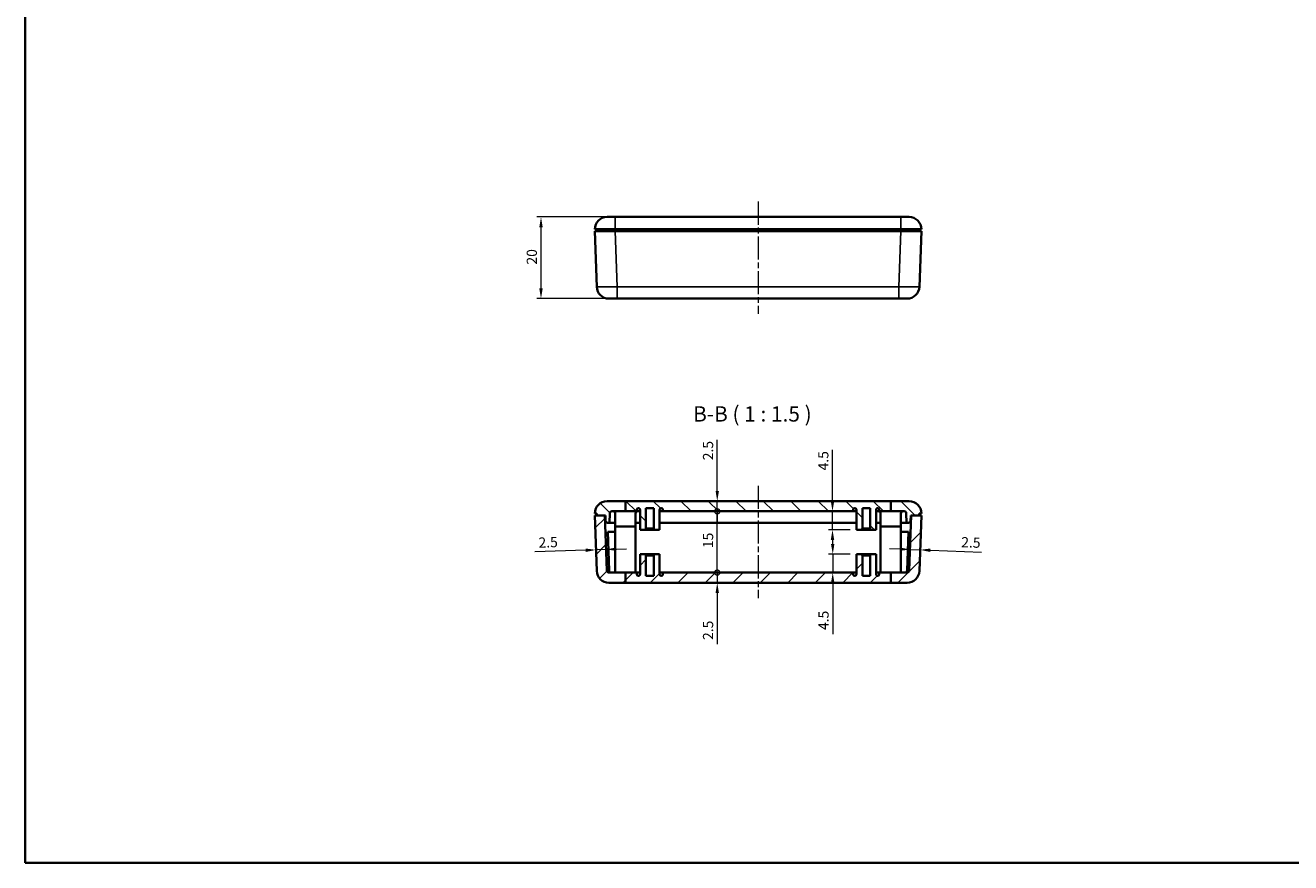
# Model space of a CAD drawing. Units: millimetres. Extents: x 14 to 2195, y 8 to 430.
# Drawn here: x 415 to 725, y 8 to 213 of the extents above; entities that cross this region are included whole.
import ezdxf

# ---------------------------------------------------------------- set-up
doc = ezdxf.new("R2010")
doc.units = ezdxf.units.MM
doc.linetypes.add('CHAIN', pattern=[0.3543, 0.2362, -0.0295, 0.0591, -0.0295])
doc.layers.get('Defpoints').update_dxf_attribs({"lineweight": 25})
for name, color, linetype, lineweight in [('Border (ISO)', 7, 'Continuous', 35), ('Dimension (ISO)', 7, 'Continuous', 18), ('Symbol (ISO)', 7, 'Continuous', 18), ('Visible (ISO)', 7, 'Continuous', 35), ('Visible Narrow (ISO)', 7, 'Continuous', 25)]:
    doc.layers.add(name, color=color, linetype=linetype, lineweight=lineweight)
doc.layers.add('Centerline (ISO)', color=7, linetype='Continuous', lineweight=18, true_color=0x80ffff)
doc.layers.add('Hatch (ISO)', color=1, linetype='Continuous', lineweight=18, true_color=0xff0000)
doc.styles.add('Note Text (TK)', font='txt')
doc.dimstyles.new('Default - Method 1b (TK)', dxfattribs={"dimtxt": 2.5, "dimasz": 2.5, "dimexe": 1, "dimexo": 1.5, "dimgap": 1, "dimtad": 1, "dimtoh": 1, "dimrnd": 1e-08, "dimdsep": 46, "dimtxsty": 'Note Text (TK)', "dimcen": 0.09, "dimdle": 5, "dimclrd": 100, "dimclre": 100, "dimclrt": 7, "dimadec": 1, "dimazin": 1, "dimtfac": 1, "dimtmove": 0, "dimatfit": 3, "dimfxl": 1, "dimtolj": 1, "dimlwd": -1, "dimlwe": -1, "dimarcsym": 0})

# ---------------------------------------------------------------- blocks, each defined once
blk = doc.blocks.new('図面枠 tk図枠')
at = {"layer": 'Border (ISO)'}
for p, q in [((14.5, 289), (14.5, 8)), ((14.5, 8), (405.5, 8))]:
    blk.add_line(p, q, dxfattribs=at)
blk = doc.blocks.new('*D30')
at = {"layer": 'Defpoints', "color": 0, "transparency": 16777216}
for p in [(559.99, 166.16), (541.82, 146.16), (560.47, 146.16)]:
    blk.add_point(p, dxfattribs=at)
at = {"layer": 'Dimension (ISO)', "color": 100, "transparency": 16777216}
for p, q in [((558.49, 166.16), (540.82, 166.16)), ((541.82, 163.66), (541.82, 148.66)), ((558.97, 146.16), (540.82, 146.16))]:
    blk.add_line(p, q, dxfattribs=at)
for points in [[(541.41, 163.66), (542.24, 163.66), (541.82, 166.16)], [(541.41, 148.66), (542.24, 148.66), (541.82, 146.16)]]:
    blk.add_solid(points, dxfattribs=at)
at = {"layer": 'Dimension (ISO)', "color": 7, "transparency": 16777216, "insert": (539.57, 154.5), "char_height": 2.5, "attachment_point": 4, "rotation": 90, "style": 'Note Text (TK)'}
blk.add_mtext('\\A1;20', dxfattribs=at)
blk = doc.blocks.new('_DotSmall')
at = {"color": 0, "linetype": 'ByBlock', "const_width": 0.5}
blk.add_lwpolyline([(-0.0625, 0, 1), (0.0625, 0, 1)], format="xyb", close=True, dxfattribs=at)
blk = doc.blocks.new('*D31')
at = {"layer": 'Defpoints', "color": 0, "transparency": 16777216}
for p in [(562.49, 96.56), (585, 96.56), (571.69, 94.06)]:
    blk.add_point(p, dxfattribs=at)
at = {"layer": 'Dimension (ISO)', "color": 100, "transparency": 16777216}
for p, q in [((585, 99.06), (585, 111.57)), ((585, 94.06), (585, 96.56)), ((585, 94.06), (585, 91.56))]:
    blk.add_line(p, q, dxfattribs=at)
blk.add_solid([(584.59, 99.06), (585.42, 99.06), (585, 96.56)], dxfattribs=at)
at = {"layer": 'Dimension (ISO)', "color": 100, "transparency": 16777216, "xscale": 2.5, "yscale": 2.5, "zscale": 2.5, "rotation": 90}
blk.add_blockref('_DotSmall', (585, 94.06), dxfattribs=at)
at = {"layer": 'Dimension (ISO)', "color": 7, "transparency": 16777216, "insert": (582.75, 106.56), "char_height": 2.5, "attachment_point": 4, "rotation": 90, "style": 'Note Text (TK)'}
blk.add_mtext('\\A1;2.5', dxfattribs=at)
blk = doc.blocks.new('*D32')
at = {"layer": 'Defpoints', "color": 0, "transparency": 16777216}
for p in [(571.69, 94.06), (585, 94.06), (571.69, 79.06)]:
    blk.add_point(p, dxfattribs=at)
at = {"layer": 'Dimension (ISO)', "color": 100, "transparency": 16777216}
blk.add_line((585, 79.06), (585, 94.06), dxfattribs=at)
at = {"layer": 'Dimension (ISO)', "color": 100, "transparency": 16777216, "xscale": 2.5, "yscale": 2.5, "zscale": 2.5}
for p, rotation in [((585, 94.06), 90), ((585, 79.06), 270)]:
    blk.add_blockref('_DotSmall', p, dxfattribs=dict(at, rotation=rotation))
at = {"layer": 'Dimension (ISO)', "color": 7, "transparency": 16777216, "insert": (582.75, 85.04), "char_height": 2.5, "attachment_point": 4, "rotation": 90, "style": 'Note Text (TK)'}
blk.add_mtext('\\A1;15', dxfattribs=at)
blk = doc.blocks.new('*D33')
at = {"layer": 'Defpoints', "color": 0, "transparency": 16777216}
for p in [(571.69, 79.06), (585, 79.06), (562.49, 76.56)]:
    blk.add_point(p, dxfattribs=at)
at = {"layer": 'Dimension (ISO)', "color": 100, "transparency": 16777216}
for p, q in [((585, 79.06), (585, 84.06)), ((585, 79.06), (585, 76.56)), ((585, 74.06), (585, 61.55))]:
    blk.add_line(p, q, dxfattribs=at)
blk.add_solid([(584.59, 74.06), (585.42, 74.06), (585, 76.56)], dxfattribs=at)
at = {"layer": 'Dimension (ISO)', "color": 100, "transparency": 16777216, "xscale": 2.5, "yscale": 2.5, "zscale": 2.5, "rotation": 270}
blk.add_blockref('_DotSmall', (585, 79.06), dxfattribs=at)
at = {"layer": 'Dimension (ISO)', "color": 7, "transparency": 16777216, "insert": (582.75, 62.55), "char_height": 2.5, "attachment_point": 4, "rotation": 90, "style": 'Note Text (TK)'}
blk.add_mtext('\\A1;2.5', dxfattribs=at)
blk = doc.blocks.new('*D34')
at = {"layer": 'Defpoints', "color": 0, "transparency": 16777216}
for p in [(613.23, 94.06), (613.23, 89.56), (619.09, 89.56)]:
    blk.add_point(p, dxfattribs=at)
at = {"layer": 'Dimension (ISO)', "color": 100, "transparency": 16777216}
for p, q in [((613.23, 96.56), (613.23, 109.14)), ((613.23, 89.56), (613.23, 94.06)), ((617.59, 89.56), (612.23, 89.56)), ((613.23, 87.06), (613.23, 84.56))]:
    blk.add_line(p, q, dxfattribs=at)
for points in [[(612.82, 96.56), (613.65, 96.56), (613.23, 94.06)], [(612.82, 87.06), (613.65, 87.06), (613.23, 89.56)]]:
    blk.add_solid(points, dxfattribs=at)
at = {"layer": 'Dimension (ISO)', "color": 7, "transparency": 16777216, "insert": (610.98, 104.08), "char_height": 2.5, "attachment_point": 4, "rotation": 90, "style": 'Note Text (TK)'}
blk.add_mtext('\\A1;4.5', dxfattribs=at)
blk = doc.blocks.new('*D35')
at = {"layer": 'Defpoints', "color": 0, "transparency": 16777216}
for p in [(619.09, 83.56), (613.29, 79.06), (613.29, 79.06)]:
    blk.add_point(p, dxfattribs=at)
at = {"layer": 'Dimension (ISO)', "color": 100, "transparency": 16777216}
for p, q in [((613.29, 86.06), (613.29, 88.56)), ((617.59, 83.56), (612.29, 83.56)), ((613.29, 83.56), (613.29, 79.06)), ((613.29, 76.56), (613.29, 63.98))]:
    blk.add_line(p, q, dxfattribs=at)
for points in [[(612.87, 86.06), (613.7, 86.06), (613.29, 83.56)], [(612.87, 76.56), (613.7, 76.56), (613.29, 79.06)]]:
    blk.add_solid(points, dxfattribs=at)
at = {"layer": 'Dimension (ISO)', "color": 7, "transparency": 16777216, "insert": (611.04, 64.98), "char_height": 2.5, "attachment_point": 4, "rotation": 90, "style": 'Note Text (TK)'}
blk.add_mtext('\\A1;4.5', dxfattribs=at)
blk = doc.blocks.new('*D36')
at = {"layer": 'Defpoints', "color": 0, "transparency": 16777216}
for p in [(632.17, 83.75), (634.7, 84.62), (634.67, 83.67)]:
    blk.add_point(p, dxfattribs=at)
at = {"layer": 'Dimension (ISO)', "color": 100, "transparency": 16777216}
for p, q in [((629.7, 84.79), (627.2, 84.88)), ((632.2, 84.71), (634.7, 84.62)), ((637.2, 84.53), (649.7, 84.09))]:
    blk.add_line(p, q, dxfattribs=at)
for points in [[(629.72, 85.21), (629.69, 84.38), (632.2, 84.71)], [(637.21, 84.95), (637.18, 84.11), (634.7, 84.62)]]:
    blk.add_solid(points, dxfattribs=at)
at = {"layer": 'Dimension (ISO)', "color": 7, "transparency": 16777216, "insert": (644.77, 86.52), "char_height": 2.5, "attachment_point": 4, "rotation": 358, "style": 'Note Text (TK)'}
blk.add_mtext('\\A1;2.5', dxfattribs=at)
blk = doc.blocks.new('*D37')
at = {"layer": 'Defpoints', "color": 0, "transparency": 16777216}
for p in [(555.25, 85.71), (555.29, 84.62), (557.75, 85.8)]:
    blk.add_point(p, dxfattribs=at)
at = {"layer": 'Dimension (ISO)', "color": 100, "transparency": 16777216}
for p, q in [((552.79, 84.53), (540.29, 84.1)), ((557.79, 84.71), (555.29, 84.62)), ((560.29, 84.8), (562.78, 84.88))]:
    blk.add_line(p, q, dxfattribs=at)
for points in [[(552.78, 84.95), (552.8, 84.12), (555.29, 84.62)], [(560.27, 85.21), (560.3, 84.38), (557.79, 84.71)]]:
    blk.add_solid(points, dxfattribs=at)
at = {"layer": 'Dimension (ISO)', "color": 7, "transparency": 16777216, "insert": (541.21, 86.38), "char_height": 2.5, "attachment_point": 4, "rotation": 2, "style": 'Note Text (TK)'}
blk.add_mtext('\\A1;2.5', dxfattribs=at)

msp = doc.modelspace()

# ---------------------------------------------------------------- hatches: boundary and pattern name
at = {"layer": 'Hatch (ISO)'}
h = msp.add_hatch(dxfattribs=at)
h.set_pattern_fill('ANSI31', color=256, scale=38.1, angle=90.00021, style=0)
h.set_pattern_definition([(135.0002, (393.75, -4), (-3.36758, -3.36761), [])])
edge = h.paths.add_edge_path()
edge.add_line((562.494, 96.561), (562.494, 94.061))
edge.add_line((562.494, 94.061), (559.174, 94.061))
edge.add_ellipse((559.174, 93.561), major_axis=(-0.5, 0.017), ratio=1, start_angle=272, end_angle=360)
edge.add_line((558.675, 93.578), (558.594, 91.261))
edge.add_line((558.594, 91.261), (558.139, 91.261))
edge.add_ellipse((558.139, 91.761), major_axis=(-0.5, -0.017), ratio=1, start_angle=0, end_angle=88, ccw=False)
edge.add_line((557.64, 91.743), (557.594, 93.061))
edge.add_line((557.594, 93.061), (557.495, 93.061))
edge.add_line((557.495, 93.061), (555.494, 93.061))
edge.add_line((555.494, 93.061), (555.494, 93.561))
edge.add_line((555.494, 93.561), (554.994, 93.561))
edge.add_ellipse((557.994, 93.561), major_axis=(0, 3), ratio=1, start_angle=0, end_angle=90, ccw=False)
edge.add_line((557.994, 96.561), (562.494, 96.561))
edge = h.paths.add_edge_path()
edge.add_line((627.494, 96.561), (627.494, 94.061))
edge.add_line((627.494, 94.061), (624.694, 94.061))
edge.add_line((624.694, 94.061), (624.694, 94.461))
edge.add_ellipse((624.294, 94.461), major_axis=(-0.4, 0), ratio=1, start_angle=180, end_angle=360)
edge.add_line((623.894, 94.461), (623.894, 89.561))
edge.add_line((623.894, 89.561), (622.744, 89.561))
edge.add_line((622.744, 89.561), (622.444, 89.861))
edge.add_line((622.444, 89.861), (622.444, 94.861))
edge.add_line((622.444, 94.861), (620.544, 94.861))
edge.add_line((620.544, 94.861), (620.544, 89.861))
edge.add_line((620.544, 89.861), (620.244, 89.561))
edge.add_line((620.244, 89.561), (619.094, 89.561))
edge.add_line((619.094, 89.561), (619.094, 94.461))
edge.add_ellipse((618.694, 94.461), major_axis=(-0.4, 0), ratio=1, start_angle=180, end_angle=360)
edge.add_line((618.294, 94.461), (618.294, 94.061))
edge.add_line((618.294, 94.061), (571.694, 94.061))
edge.add_line((571.694, 94.061), (571.694, 94.461))
edge.add_ellipse((571.294, 94.461), major_axis=(-0.4, 0), ratio=1, start_angle=180, end_angle=360)
edge.add_line((570.894, 94.461), (570.894, 89.561))
edge.add_line((570.894, 89.561), (569.744, 89.561))
edge.add_line((569.744, 89.561), (569.444, 89.861))
edge.add_line((569.444, 89.861), (569.444, 94.861))
edge.add_line((569.444, 94.861), (567.544, 94.861))
edge.add_line((567.544, 94.861), (567.544, 89.861))
edge.add_line((567.544, 89.861), (567.244, 89.561))
edge.add_line((567.244, 89.561), (566.094, 89.561))
edge.add_line((566.094, 89.561), (566.094, 94.461))
edge.add_ellipse((565.694, 94.461), major_axis=(-0.4, 0), ratio=1, start_angle=180, end_angle=360)
edge.add_line((565.294, 94.461), (565.294, 94.061))
edge.add_line((565.294, 94.061), (562.494, 94.061))
edge.add_line((562.494, 94.061), (562.494, 96.561))
edge.add_line((562.494, 96.561), (627.494, 96.561))
edge = h.paths.add_edge_path()
edge.add_line((627.494, 94.061), (630.813, 94.061))
edge.add_ellipse((630.813, 93.561), major_axis=(0, 0.5), ratio=1, start_angle=272, end_angle=360, ccw=False)
edge.add_line((631.313, 93.578), (631.394, 91.261))
edge.add_line((631.394, 91.261), (631.848, 91.261))
edge.add_ellipse((631.848, 91.761), major_axis=(0, -0.5), ratio=1, start_angle=0, end_angle=88)
edge.add_line((632.348, 91.743), (632.394, 93.061))
edge.add_line((632.394, 93.061), (632.492, 93.061))
edge.add_line((632.492, 93.061), (634.494, 93.061))
edge.add_line((634.494, 93.061), (634.494, 93.561))
edge.add_line((634.494, 93.561), (634.994, 93.561))
edge.add_ellipse((631.994, 93.561), major_axis=(3, 0), ratio=1, start_angle=0, end_angle=90)
edge.add_line((631.994, 96.561), (627.494, 96.561))
edge.add_line((627.494, 96.561), (627.494, 94.061))
h = msp.add_hatch(dxfattribs=at)
h.set_pattern_fill('ANSI31', color=256, scale=38.1, style=0)
h.set_pattern_definition([(45, (393.75, -4), (-3.3676, 3.3676), [])])
edge = h.paths.add_edge_path()
edge.add_line((627.494, 79.061), (627.494, 76.561))
edge.add_line((627.494, 76.561), (631.52, 76.561))
edge.add_ellipse((631.52, 79.561), major_axis=(0, -3), ratio=1, start_angle=0, end_angle=88)
edge.add_line((634.519, 79.456), (634.994, 93.061))
edge.add_line((634.994, 93.061), (634.494, 93.061))
edge.add_line((634.494, 93.061), (632.492, 93.061))
edge.add_line((632.492, 93.061), (632.02, 79.543))
edge.add_ellipse((631.52, 79.561), major_axis=(0.5, -0.017), ratio=1, start_angle=272, end_angle=360, ccw=False)
edge.add_line((631.52, 79.061), (627.494, 79.061))
edge = h.paths.add_edge_path()
edge.add_line((627.494, 79.061), (624.694, 79.061))
edge.add_line((624.694, 79.061), (624.694, 78.661))
edge.add_ellipse((624.294, 78.661), major_axis=(0.4, 0), ratio=1, start_angle=180, end_angle=360, ccw=False)
edge.add_line((623.894, 78.661), (623.894, 83.561))
edge.add_line((623.894, 83.561), (622.744, 83.561))
edge.add_line((622.744, 83.561), (622.444, 83.261))
edge.add_line((622.444, 83.261), (622.444, 78.261))
edge.add_line((622.444, 78.261), (620.544, 78.261))
edge.add_line((620.544, 78.261), (620.544, 83.261))
edge.add_line((620.544, 83.261), (620.244, 83.561))
edge.add_line((620.244, 83.561), (619.094, 83.561))
edge.add_line((619.094, 83.561), (619.094, 78.661))
edge.add_ellipse((618.694, 78.661), major_axis=(0.4, 0), ratio=1, start_angle=180, end_angle=360, ccw=False)
edge.add_line((618.294, 78.661), (618.294, 79.061))
edge.add_line((618.294, 79.061), (571.694, 79.061))
edge.add_line((571.694, 79.061), (571.694, 78.661))
edge.add_ellipse((571.294, 78.661), major_axis=(0.4, 0), ratio=1, start_angle=180, end_angle=360, ccw=False)
edge.add_line((570.894, 78.661), (570.894, 83.561))
edge.add_line((570.894, 83.561), (569.744, 83.561))
edge.add_line((569.744, 83.561), (569.444, 83.261))
edge.add_line((569.444, 83.261), (569.444, 78.261))
edge.add_line((569.444, 78.261), (567.544, 78.261))
edge.add_line((567.544, 78.261), (567.544, 83.261))
edge.add_line((567.544, 83.261), (567.244, 83.561))
edge.add_line((567.244, 83.561), (566.094, 83.561))
edge.add_line((566.094, 83.561), (566.094, 78.661))
edge.add_ellipse((565.694, 78.661), major_axis=(0.4, 0), ratio=1, start_angle=180, end_angle=360, ccw=False)
edge.add_line((565.294, 78.661), (565.294, 79.061))
edge.add_line((565.294, 79.061), (562.494, 79.061))
edge.add_line((562.494, 79.061), (562.494, 76.561))
edge.add_line((562.494, 76.561), (627.494, 76.561))
edge.add_line((627.494, 76.561), (627.494, 79.061))
edge = h.paths.add_edge_path()
edge.add_line((562.494, 79.061), (558.467, 79.061))
edge.add_ellipse((558.467, 79.561), major_axis=(0, -0.5), ratio=1, start_angle=272, end_angle=360, ccw=False)
edge.add_line((557.967, 79.543), (557.495, 93.061))
edge.add_line((557.495, 93.061), (555.494, 93.061))
edge.add_line((555.494, 93.061), (554.994, 93.061))
edge.add_line((554.994, 93.061), (555.469, 79.456))
edge.add_ellipse((558.467, 79.561), major_axis=(-2.998, -0.105), ratio=1, start_angle=0, end_angle=88)
edge.add_line((558.467, 76.561), (562.494, 76.561))
edge.add_line((562.494, 76.561), (562.494, 79.061))

# ---------------------------------------------------------------- linework, layer by layer
at = {"layer": 'Centerline (ISO)', "linetype": 'CHAIN', "ltscale": 23.990969}
for p, q in [((594.994, 169.915), (594.994, 142.415)), ((594.994, 100.311), (594.994, 72.811))]:
    msp.add_line(p, q, dxfattribs=at)
at = {"layer": 'Visible (ISO)'}
for p, q in [((557.994, 166.165), (559.994, 166.165)), ((629.994, 166.165), (559.994, 166.165)), ((629.994, 166.165), (631.994, 166.165)), ((559.994, 163.165), (554.994, 163.165)), ((554.994, 162.665), (559.991, 162.665)), ((554.994, 162.665), (555.469, 149.06)), ((555.494, 163.165), (555.494, 162.665)), ((629.997, 162.665), (559.991, 162.665)), ((559.994, 163.165), (629.994, 163.165)), ((634.994, 163.165), (629.994, 163.165)), ((629.997, 162.665), (634.994, 162.665)), ((634.494, 162.665), (634.494, 163.165)), ((634.519, 149.06), (634.994, 162.665)), ((560.466, 146.165), (558.467, 146.165)), ((560.466, 146.165), (629.522, 146.165)), ((631.52, 146.165), (629.522, 146.165)), ((562.494, 96.561), (557.994, 96.561)), ((562.494, 96.561), (562.494, 94.061)), ((627.494, 96.561), (562.494, 96.561)), ((631.994, 96.561), (627.494, 96.561)), ((627.494, 96.561), (627.494, 94.061)), ((554.994, 93.561), (555.494, 93.561)), ((557.495, 93.061), (554.994, 93.061)), ((554.994, 93.061), (555.469, 79.456)), ((555.494, 93.561), (555.494, 93.061)), ((555.494, 93.061), (557.594, 93.061)), ((557.967, 79.543), (557.495, 93.061)), ((557.594, 93.061), (557.64, 91.743)), ((558.594, 91.261), (558.675, 93.578)), ((559.174, 94.061), (562.494, 94.061)), ((559.994, 93.561), (559.994, 90.361)), ((562.494, 94.061), (565.294, 94.061)), ((564.994, 93.561), (564.994, 90.361)), ((565.294, 94.061), (565.294, 94.461)), ((566.094, 94.061), (565.294, 94.061)), ((566.094, 94.461), (566.094, 89.561)), ((567.544, 89.861), (567.544, 94.861)), ((567.544, 94.861), (569.444, 94.861)), ((569.444, 94.861), (569.444, 89.861)), ((570.894, 89.561), (570.894, 94.461)), ((571.694, 94.061), (570.894, 94.061)), ((571.694, 94.461), (571.694, 94.061)), ((571.694, 94.061), (618.294, 94.061)), ((618.294, 94.061), (618.294, 94.461)), ((619.094, 94.061), (618.294, 94.061)), ((619.094, 94.461), (619.094, 89.561)), ((620.544, 89.861), (620.544, 94.861)), ((620.544, 94.861), (622.444, 94.861)), ((622.444, 94.861), (622.444, 89.861)), ((623.894, 89.561), (623.894, 94.461)), ((624.694, 94.061), (623.894, 94.061)), ((624.694, 94.461), (624.694, 94.061)), ((624.694, 94.061), (627.494, 94.061)), ((624.994, 93.561), (624.994, 90.361)), ((627.494, 94.061), (630.813, 94.061)), ((629.994, 93.561), (629.994, 90.361)), ((631.313, 93.578), (631.394, 91.261)), ((632.492, 93.061), (632.02, 79.543)), ((632.348, 91.743), (632.394, 93.061)), ((632.394, 93.061), (634.494, 93.061)), ((634.994, 93.061), (632.492, 93.061)), ((634.494, 93.061), (634.494, 93.561)), ((634.494, 93.561), (634.994, 93.561)), ((634.519, 79.456), (634.994, 93.061)), ((558.139, 91.261), (558.594, 91.261)), ((558.594, 91.261), (559.993, 91.261)), ((559.994, 91.261), (559.993, 91.261)), ((559.994, 90.361), (564.994, 90.361)), ((559.994, 79.061), (559.994, 90.361)), ((564.994, 90.361), (559.994, 90.361)), ((566.094, 91.261), (564.994, 91.261)), ((564.994, 79.061), (564.994, 90.361)), ((619.094, 91.261), (570.894, 91.261)), ((624.994, 91.261), (623.894, 91.261)), ((624.994, 90.361), (629.994, 90.361)), ((624.994, 79.061), (624.994, 90.361)), ((629.994, 90.361), (624.994, 90.361)), ((629.995, 91.261), (629.994, 91.261)), ((629.994, 79.061), (629.994, 90.361)), ((629.995, 91.261), (631.394, 91.261)), ((631.394, 91.261), (631.848, 91.261)), ((559.994, 89.061), (558.167, 89.061)), ((558.5, 79.536), (558.167, 89.061)), ((566.094, 89.561), (567.244, 89.561)), ((567.244, 89.561), (567.544, 89.861)), ((567.244, 89.561), (569.744, 89.561)), ((569.444, 89.861), (567.544, 89.861)), ((569.444, 89.861), (569.744, 89.561)), ((569.744, 89.561), (570.894, 89.561)), ((619.094, 89.561), (620.244, 89.561)), ((620.244, 89.561), (620.544, 89.861)), ((620.244, 89.561), (622.744, 89.561)), ((622.444, 89.861), (620.544, 89.861)), ((622.444, 89.861), (622.744, 89.561)), ((622.744, 89.561), (623.894, 89.561)), ((631.82, 89.061), (629.994, 89.061)), ((631.82, 89.061), (631.488, 79.536)), ((567.244, 83.561), (566.094, 83.561)), ((566.094, 83.561), (566.094, 78.661)), ((567.544, 83.261), (567.244, 83.561)), ((569.744, 83.561), (567.244, 83.561)), ((567.544, 78.261), (567.544, 83.261)), ((567.544, 83.261), (569.444, 83.261)), ((569.744, 83.561), (569.444, 83.261)), ((569.444, 83.261), (569.444, 78.261)), ((570.894, 83.561), (569.744, 83.561)), ((570.894, 78.661), (570.894, 83.561)), ((620.244, 83.561), (619.094, 83.561)), ((619.094, 83.561), (619.094, 78.661)), ((620.544, 83.261), (620.244, 83.561)), ((622.744, 83.561), (620.244, 83.561)), ((620.544, 78.261), (620.544, 83.261)), ((620.544, 83.261), (622.444, 83.261)), ((622.744, 83.561), (622.444, 83.261)), ((622.444, 83.261), (622.444, 78.261)), ((623.894, 83.561), (622.744, 83.561)), ((623.894, 78.661), (623.894, 83.561)), ((562.494, 79.061), (558.467, 79.061)), ((565.294, 79.061), (562.494, 79.061)), ((562.494, 79.061), (562.494, 76.561)), ((565.294, 78.661), (565.294, 79.061)), ((565.294, 79.061), (566.094, 79.061)), ((569.444, 78.261), (567.544, 78.261)), ((570.894, 79.061), (571.694, 79.061)), ((618.294, 79.061), (571.694, 79.061)), ((571.694, 79.061), (571.694, 78.661)), ((618.294, 78.661), (618.294, 79.061)), ((618.294, 79.061), (619.094, 79.061)), ((622.444, 78.261), (620.544, 78.261)), ((623.894, 79.061), (624.694, 79.061)), ((627.494, 79.061), (624.694, 79.061)), ((624.694, 79.061), (624.694, 78.661)), ((627.494, 79.061), (627.494, 76.561)), ((631.52, 79.061), (627.494, 79.061)), ((558.467, 76.561), (562.494, 76.561)), ((562.494, 76.561), (627.494, 76.561)), ((627.494, 76.561), (631.52, 76.561))]:
    msp.add_line(p, q, dxfattribs=at)
for centre, radius, start, end in [((557.994, 163.165), 3, 90, 180), ((631.994, 163.165), 3, 0, 90), ((558.467, 149.165), 3, 182, 270), ((631.52, 149.165), 3, 270, 358), ((557.994, 93.561), 3, 90, 180), ((631.994, 93.561), 3, 0, 90), ((559.174, 93.561), 0.5, 90, 178), ((559.494, 93.561), 0.5, 0, 90), ((565.494, 93.561), 0.5, 90, 180), ((565.694, 94.461), 0.4, 0, 180), ((571.294, 94.461), 0.4, 0, 180), ((618.694, 94.461), 0.4, 0, 180), ((624.294, 94.461), 0.4, 0, 180), ((624.494, 93.561), 0.5, 0, 90), ((630.494, 93.561), 0.5, 90, 180), ((630.813, 93.561), 0.5, 2, 90), ((558.139, 91.761), 0.5, 182, 270), ((631.848, 91.761), 0.5, 270, 358), ((558.467, 79.561), 3, 182, 270), ((558.467, 79.561), 0.5, 182, 270), ((565.694, 78.661), 0.4, 180, 0), ((571.294, 78.661), 0.4, 180, 0), ((618.694, 78.661), 0.4, 180, 0), ((624.294, 78.661), 0.4, 180, 0), ((631.52, 79.561), 0.5, 270, 358), ((631.52, 79.561), 3, 270, 358)]:
    msp.add_arc(centre, radius, start, end, dxfattribs=at)
for points, knots in [([(558.856, 79.061), (558.813, 79.061), (558.771, 79.072), (558.687, 79.116), (558.647, 79.15), (558.58, 79.238), (558.552, 79.291), (558.513, 79.409), (558.502, 79.472), (558.5, 79.536)], [-0.076679768, -0.076679768, -0.076679768, -0.076679768, -0.058521796, -0.058521796, -0.038882687, -0.038882687, -0.019402113, -0.019402113, 0, 0, 0, 0]), ([(631.488, 79.536), (631.486, 79.475), (631.475, 79.415), (631.44, 79.302), (631.415, 79.251), (631.351, 79.161), (631.312, 79.124), (631.225, 79.074), (631.178, 79.061), (631.131, 79.061)], [-0.076715537, -0.076715537, -0.076715537, -0.076715537, -0.058233675, -0.058233675, -0.039717328, -0.039717328, -0.019954469, -0.019954469, 0, 0, 0, 0])]:
    msp.add_open_spline(points, degree=3, knots=knots, dxfattribs=at)
at = {"layer": 'Visible Narrow (ISO)'}
for p, q in [((559.994, 163.165), (559.994, 166.165)), ((629.994, 163.165), (629.994, 166.165)), ((560.466, 149.06), (559.991, 162.665)), ((559.994, 162.665), (559.994, 163.165)), ((629.997, 162.665), (629.522, 149.06)), ((629.994, 163.165), (629.994, 162.665)), ((560.466, 149.06), (560.466, 146.165)), ((629.522, 149.06), (560.466, 149.06)), ((629.522, 149.06), (629.522, 146.165))]:
    msp.add_line(p, q, dxfattribs=at)
for centre, major_axis, start_param, end_param in [((560.468, 149.165), (-4.999, -0.105), 0.0002924, 1.5698707), ((629.519, 149.165), (-4.999, 0.105), 1.5717219, 3.1413003)]:
    msp.add_ellipse(centre, major_axis=major_axis, ratio=0.0209229, start_param=start_param, end_param=end_param, dxfattribs=at)

# ---------------------------------------------------------------- block references
at = {"xscale": 1.5, "yscale": 1.5, "zscale": 1.5}
msp.add_blockref('図面枠 tk図枠', (393.75, -4), dxfattribs=at)

# ---------------------------------------------------------------- texts
at = {"layer": 'Symbol (ISO)', "color": 7, "insert": (579.086, 114.874), "char_height": 3.75, "attachment_point": 7, "style": 'Note Text (TK)'}
msp.add_mtext('B-B ( 1 : 1.5 )', dxfattribs=at)

# ---------------------------------------------------------------- dimensions: what is measured, and where the dimension line sits
at = {"layer": 'Dimension (ISO)', "color": 100, "true_color": 0x00ff3f}
for base, p1, p2, angle, override, picture, middle in [((541.822, 146.165), (559.994, 166.165), (560.466, 146.165), 90, {"dimtoh": 0, "dimdec": 2, "dimtp": 0, "dimtm": 0, "dimtdec": 2, "dimtofl": 0, "dimatfit": 1}, '*D30', (541.822, 156.165)), ((585.003, 96.561), (571.694, 94.061), (562.494, 96.561), 90, {"dimtoh": 0, "dimdec": 2, "dimblk1": 'DotSmall', "dimsah": 1, "dimdle": 0, "dimse1": 1, "dimse2": 1, "dimtp": 0, "dimtm": 0, "dimtdec": 2, "dimtofl": 1, "dimatfit": 1}, '*D31', (585.003, 108.565)), ((613.235, 89.561), (613.235, 94.061), (619.094, 89.561), 270, {"dimtoh": 0, "dimdec": 2, "dimse1": 1, "dimtp": 0, "dimtm": 0, "dimtdec": 2, "dimtofl": 1, "dimatfit": 1}, '*D34', (613.235, 106.108)), ((585.003, 94.061), (571.694, 79.061), (571.694, 94.061), 90, {"dimtoh": 0, "dimdec": 2, "dimblk1": 'DotSmall', "dimblk2": 'DotSmall', "dimsah": 1, "dimdle": 0, "dimse1": 1, "dimse2": 1, "dimtp": 0, "dimtm": 0, "dimtdec": 2, "dimtofl": 0, "dimatfit": 1}, '*D32', (585.003, 86.576)), ((555.288, 84.622), (557.749, 85.8), (555.25, 85.712), 2, {"dimtoh": 0, "dimdec": 2, "dimse1": 1, "dimse2": 1, "dimtp": 0, "dimtm": 0, "dimtdec": 2, "dimtofl": 1, "dimatfit": 1}, '*D37', (543.292, 84.203)), ((613.287, 79.061), (619.094, 83.561), (613.287, 79.061), 90, {"dimtoh": 0, "dimdec": 2, "dimse2": 1, "dimtp": 0, "dimtm": 0, "dimtdec": 2, "dimtofl": 1, "dimatfit": 1}, '*D35', (613.287, 67.014)), ((634.699, 84.618), (632.167, 83.754), (634.666, 83.667), 178, {"dimtoh": 0, "dimdec": 2, "dimse1": 1, "dimse2": 1, "dimtp": 0, "dimtm": 0, "dimtdec": 2, "dimtofl": 1, "dimatfit": 1}, '*D36', (646.696, 84.199)), ((585.003, 79.061), (562.494, 76.561), (571.694, 79.061), 90, {"dimtoh": 0, "dimdec": 2, "dimblk2": 'DotSmall', "dimsah": 1, "dimdle": 0, "dimse1": 1, "dimse2": 1, "dimtp": 0, "dimtm": 0, "dimtdec": 2, "dimtofl": 1, "dimatfit": 1}, '*D33', (585.003, 64.557))]:
    dim = msp.add_linear_dim(base=base, p1=p1, p2=p2, angle=angle, dimstyle='Default - Method 1b (TK)', override=override, dxfattribs=at)
    dim.commit()
    dim.dimension.update_dxf_attribs({"geometry": picture, "text_midpoint": middle, "dimtype": 160})

doc.saveas('drawing.dxf')
